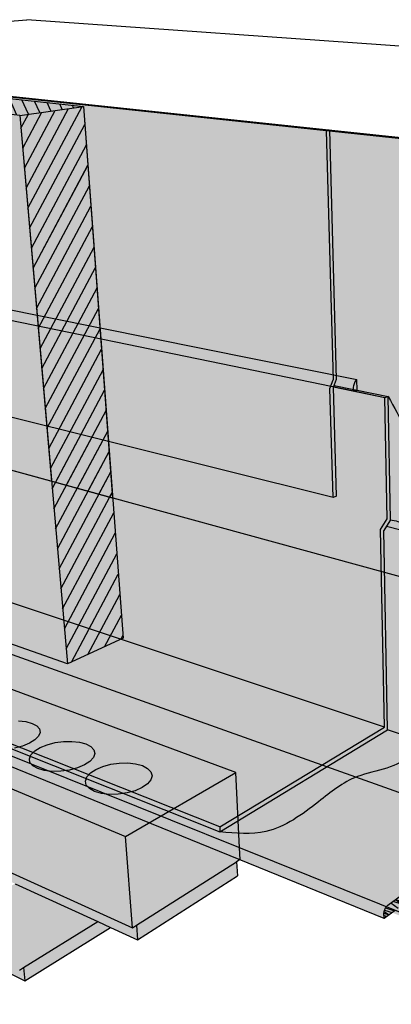
# Model space of a CAD drawing. Units: inches. Extents: x 1567.9 to 1640.4, y 1685.8 to 1730.9.
# Drawn here: x 1597.5 to 1614.5, y 1685.8 to 1730.9 of the extents above; entities that cross this region are included whole.
import ezdxf

# ---------------------------------------------------------------- set-up
doc = ezdxf.new("R2010")
doc.units = ezdxf.units.IN
doc.header["$MEASUREMENT"] = 0
for name, color, linetype in [('100 STATIC CONTENTS', 7, 'Continuous'), ('410 FLUSH SHELF ANGLE APPLIED BEFORE AIR BARRIER (Select All That Apply)', 7, 'Continuous'), ('411 + Insulation Behind Cladding', 7, 'Continuous'), ('415 SOPRASEAL STICK 1100T (Non-Permeable)', 7, 'Continuous'), ('420 FLUSH SHELF ANGLE APPLIED AFTER AIR BARRIER (Select All That Apply)', 7, 'Continuous'), ('421 + Insulation  Behind Cladding', 7, 'Continuous'), ('425 SOPRASEAL STICK 1100T  (Non-Permeable)', 7, 'Continuous'), ('430 KNIFE CONNECTED SHELF ANGLE APPLIED BEFORE AIR BARRIER (Select All That Apply)', 7, 'Continuous'), ('431 + Insulation  Behind  Cladding', 7, 'Continuous'), ('810 Masonry', 7, 'Continuous')]:
    doc.layers.add(name, color=color, linetype=linetype)
pattern_1 = [(62, (-109.67133, -5.6452), (-0.4414738, 0.23473578), [])]
pattern_2 = [(114, (-109.67133, -5.6452), (-0.45677273, -0.20336832), [])]

msp = doc.modelspace()

# ---------------------------------------------------------------- hatches: boundary and pattern name
at = {"layer": '410 FLUSH SHELF ANGLE APPLIED BEFORE AIR BARRIER (Select All That Apply)'}
h = msp.add_hatch(color=252, dxfattribs=at)
h.dxf.hatch_style = 1
h.paths.add_polyline_path([(1579.473, 1729.216), (1579.297, 1729.2), (1611.512, 1725.77), (1611.677, 1725.8)])
h = msp.add_hatch(color=254, dxfattribs=at)
h.dxf.hatch_style = 1
h.paths.add_polyline_path([(1611.83, 1709.003), (1611.686, 1713.998), (1611.833, 1714.393), (1611.512, 1725.77), (1579.297, 1729.2), (1580.653, 1720.751), (1580.526, 1720.466), (1581.136, 1716.683), (1581.313, 1716.639)])
h = msp.add_hatch(color=252, dxfattribs=at)
h.dxf.hatch_style = 1
h.paths.add_polyline_path([(1611.677, 1725.8), (1611.512, 1725.77), (1611.833, 1714.393), (1611.686, 1713.998), (1611.83, 1709.003), (1611.984, 1709.069), (1611.843, 1714.054), (1611.991, 1714.419)])
h.paths.add_polyline_path([(1611.876, 1714.135), (1611.843, 1714.054), (1614.192, 1713.568), (1614.346, 1713.626)])
h = msp.add_hatch(color=254, dxfattribs=at)
h.dxf.hatch_style = 1
h.paths.add_polyline_path([(1582.18, 1709.182), (1574.243, 1706.822), (1606.651, 1693.949), (1614.171, 1698.508)])
h.paths.add_polyline_path([(1613.996, 1707.55), (1614.291, 1708.035), (1614.192, 1713.568), (1611.843, 1714.054), (1611.984, 1709.069), (1611.83, 1709.003), (1581.313, 1716.639), (1581.356, 1716.374), (1581.069, 1716.042), (1582.18, 1709.182), (1614.171, 1698.508)])
h = msp.add_hatch(color=252, dxfattribs=at)
h.dxf.hatch_style = 1
h.paths.add_polyline_path([(1614.171, 1698.508), (1606.651, 1693.949), (1606.664, 1693.718), (1614.32, 1698.385), (1614.149, 1707.506), (1614.264, 1707.694), (1614.443, 1707.99), (1614.346, 1713.626), (1614.192, 1713.568), (1614.291, 1708.035), (1613.996, 1707.55)])
h = msp.add_hatch(color=255, dxfattribs=at)
h.dxf.hatch_style = 1
h.paths.add_polyline_path([(1621.835, 1695.873), (1614.32, 1698.385), (1606.664, 1693.718), (1574.277, 1706.648), (1574, 1706.565), (1573.953, 1706.545), (1573.912, 1706.514), (1573.879, 1706.475), (1573.857, 1706.43), (1573.846, 1706.382), (1573.849, 1706.336), (1573.884, 1706.162), (1614.157, 1689.754), (1614.151, 1690.04), (1614.173, 1690.136), (1614.2, 1690.207), (1614.253, 1690.306), (1614.321, 1690.368)])
h.paths.add_polyline_path([(1621.995, 1705.282), (1622.023, 1705.405), (1622.084, 1705.518), (1622.14, 1705.561), (1622.28, 1705.641), (1614.264, 1707.694), (1614.149, 1707.506), (1614.32, 1698.385), (1621.835, 1695.873)])
h.paths.add_polyline_path([(1622.097, 1695.631), (1622.28, 1705.641), (1622.14, 1705.561), (1622.103, 1705.532), (1622.068, 1705.489), (1622.039, 1705.434), (1622.015, 1705.371), (1622, 1705.305), (1621.994, 1705.239), (1621.835, 1695.873), (1614.321, 1690.368), (1614.276, 1690.327), (1614.235, 1690.272), (1614.2, 1690.207), (1614.173, 1690.136), (1614.157, 1690.065), (1614.152, 1689.997), (1614.157, 1689.754), (1614.665, 1690.13), (1617.324, 1692.098), (1618.479, 1692.953), (1618.687, 1693.106)])
h = msp.add_hatch(color=252, dxfattribs=at)
h.dxf.hatch_style = 1
h.paths.add_polyline_path([(1606.664, 1693.718), (1606.651, 1693.949), (1574.243, 1706.822), (1574.277, 1706.648)])
h = msp.add_hatch(dxfattribs=at)
h.set_pattern_fill('ANSI32', scale=2, angle=117)
h.set_pattern_definition([(162, (-117.5047, -22.447), (-0.23176275, -0.71329239), []), (162, (-117.6652, -22.132), (-0.23176275, -0.71329239), [])])
h.paths.add_polyline_path([(1614.321, 1690.368), (1614.276, 1690.327), (1614.235, 1690.272), (1614.2, 1690.207), (1614.173, 1690.136), (1614.157, 1690.065), (1614.152, 1689.997), (1614.157, 1689.754), (1614.665, 1690.13), (1617.324, 1692.098), (1618.479, 1692.953), (1618.687, 1693.106), (1622.097, 1695.631), (1622.28, 1705.641), (1622.14, 1705.561), (1622.103, 1705.532), (1622.068, 1705.489), (1622.039, 1705.434), (1622.015, 1705.371), (1622, 1705.305), (1621.994, 1705.239), (1621.835, 1695.873)])
at = {"layer": '411 + Insulation Behind Cladding'}
h = msp.add_hatch(color=9, dxfattribs=at)
h.dxf.hatch_style = 1
h.paths.add_polyline_path([(1597.528, 1726.478), (1576.177, 1728.915), (1579.733, 1708.431), (1582.977, 1707.288), (1599.696, 1701.399)])
h.paths.add_polyline_path([(1600.435, 1726.891), (1597.528, 1726.478), (1599.696, 1701.399), (1602.24, 1702.57)])
h.paths.add_polyline_path([(1600.435, 1726.891), (1579.486, 1729.134), (1579.097, 1729.175), (1576.177, 1728.915), (1597.528, 1726.478)])
h = msp.add_hatch(dxfattribs=at)
h.set_pattern_fill('ANSI31', scale=4, angle=69)
h.set_pattern_definition(pattern_2)
h.paths.add_polyline_path([(1597.528, 1726.478), (1600.435, 1726.891), (1579.486, 1729.134), (1579.097, 1729.175), (1576.177, 1728.915)])
h = msp.add_hatch(dxfattribs=at)
h.set_pattern_fill('ANSI31', scale=4, angle=17)
h.set_pattern_definition(pattern_1)
h.paths.add_polyline_path([(1599.696, 1701.399), (1602.24, 1702.57), (1600.435, 1726.891), (1597.528, 1726.478)])
at = {"layer": '420 FLUSH SHELF ANGLE APPLIED AFTER AIR BARRIER (Select All That Apply)'}
h = msp.add_hatch(color=252, dxfattribs=at)
h.dxf.hatch_style = 1
h.paths.add_polyline_path([(1579.473, 1729.216), (1579.297, 1729.2), (1624.738, 1724.361), (1624.886, 1724.398)])
h = msp.add_hatch(color=254, dxfattribs=at)
h.dxf.hatch_style = 1
h.paths.add_polyline_path([(1624.738, 1724.361), (1579.297, 1729.2), (1580.786, 1720.887), (1612.916, 1714.396), (1612.927, 1713.919), (1614.346, 1713.626), (1614.443, 1707.99), (1614.264, 1707.694), (1622.28, 1705.641), (1622.097, 1695.631), (1618.687, 1693.106), (1618.479, 1692.953), (1617.324, 1692.098), (1614.665, 1690.13), (1614.527, 1690.028), (1623.707, 1686.321)])
h = msp.add_hatch(color=8, dxfattribs=at)
h.dxf.hatch_style = 1
h.paths.add_polyline_path([(1580.804, 1720.883), (1580.772, 1720.866), (1580.742, 1720.844), (1580.716, 1720.818), (1580.693, 1720.788), (1580.676, 1720.754), (1580.662, 1720.718), (1580.655, 1720.68), (1580.652, 1720.642), (1580.655, 1720.603), (1580.663, 1720.566), (1580.676, 1720.53), (1580.694, 1720.496), (1606.714, 1715.115), (1612.772, 1713.862), (1612.753, 1713.928), (1612.747, 1714.029), (1612.76, 1714.134), (1612.792, 1714.234), (1612.84, 1714.321), (1612.909, 1714.397)])
h.paths.add_polyline_path([(1612.916, 1714.396), (1612.884, 1714.37), (1612.855, 1714.338), (1612.828, 1714.299), (1612.804, 1714.256), (1612.784, 1714.209), (1612.768, 1714.159), (1612.757, 1714.108), (1612.75, 1714.055), (1612.748, 1714.003), (1612.751, 1713.953), (1612.759, 1713.906), (1612.772, 1713.862), (1612.927, 1713.919)])
h = msp.add_hatch(color=254, dxfattribs=at)
h.dxf.hatch_style = 1
h.paths.add_polyline_path([(1614.192, 1713.568), (1612.772, 1713.862), (1606.714, 1715.115), (1580.694, 1720.496), (1581.356, 1716.374), (1581.069, 1716.042), (1582.18, 1709.182), (1614.171, 1698.508), (1613.996, 1707.55), (1614.291, 1708.035)])
h.paths.add_polyline_path([(1582.18, 1709.182), (1574.243, 1706.822), (1606.651, 1693.949), (1614.171, 1698.508)])
h = msp.add_hatch(color=252, dxfattribs=at)
h.dxf.hatch_style = 1
h.paths.add_polyline_path([(1612.927, 1713.919), (1612.772, 1713.862), (1614.192, 1713.568), (1614.346, 1713.626)])
h.paths.add_polyline_path([(1614.149, 1707.506), (1614.264, 1707.694), (1614.443, 1707.99), (1614.346, 1713.626), (1614.192, 1713.568), (1614.291, 1708.035), (1613.996, 1707.55), (1614.171, 1698.508), (1606.651, 1693.949), (1606.664, 1693.718), (1614.32, 1698.385)])
h.paths.add_polyline_path([(1574.243, 1706.822), (1574.277, 1706.648), (1606.664, 1693.718), (1606.651, 1693.949)])
h = msp.add_hatch(color=255, dxfattribs=at)
h.dxf.hatch_style = 1
h.paths.add_polyline_path([(1621.996, 1705.318), (1622.064, 1705.501), (1622.14, 1705.561), (1622.28, 1705.641), (1614.264, 1707.694), (1614.149, 1707.506), (1614.32, 1698.385), (1621.835, 1695.873)])
h.paths.add_polyline_path([(1621.835, 1695.873), (1614.32, 1698.385), (1606.664, 1693.718), (1574.277, 1706.648), (1574, 1706.565), (1573.953, 1706.545), (1573.912, 1706.514), (1573.879, 1706.475), (1573.857, 1706.43), (1573.846, 1706.382), (1573.849, 1706.336), (1573.884, 1706.162), (1614.157, 1689.754), (1614.151, 1690.04), (1614.181, 1690.173), (1614.253, 1690.306), (1614.321, 1690.368)])
h.paths.add_polyline_path([(1622.097, 1695.631), (1622.28, 1705.641), (1622.14, 1705.561), (1622.103, 1705.532), (1622.068, 1705.489), (1622.039, 1705.434), (1622.015, 1705.371), (1622, 1705.305), (1621.994, 1705.239), (1621.835, 1695.873), (1614.321, 1690.368), (1614.276, 1690.327), (1614.235, 1690.272), (1614.2, 1690.207), (1614.173, 1690.136), (1614.157, 1690.065), (1614.152, 1689.997), (1614.157, 1689.754), (1614.665, 1690.13), (1617.324, 1692.098), (1618.479, 1692.953), (1618.687, 1693.106)])
h = msp.add_hatch(dxfattribs=at)
h.set_pattern_fill('ANSI32', scale=2, angle=99)
h.set_pattern_definition([(144, (-115.48074, -7.1507), (-0.44083894, -0.60676275), []), (144, (-115.53605, -6.8015), (-0.44083894, -0.60676275), [])])
h.paths.add_polyline_path([(1622.097, 1695.631), (1622.28, 1705.641), (1622.14, 1705.561), (1622.103, 1705.532), (1622.068, 1705.489), (1622.039, 1705.434), (1622.015, 1705.371), (1622, 1705.305), (1621.994, 1705.239), (1621.835, 1695.873), (1614.321, 1690.368), (1614.276, 1690.327), (1614.235, 1690.272), (1614.2, 1690.207), (1614.173, 1690.136), (1614.157, 1690.065), (1614.152, 1689.997), (1614.157, 1689.754), (1614.665, 1690.13), (1617.324, 1692.098), (1618.479, 1692.953), (1618.687, 1693.106)])
at = {"layer": '421 + Insulation  Behind Cladding'}
h = msp.add_hatch(color=9, dxfattribs=at)
h.dxf.hatch_style = 1
h.paths.add_polyline_path([(1597.528, 1726.478), (1576.177, 1728.915), (1579.733, 1708.431), (1582.977, 1707.288), (1599.696, 1701.399)])
h.paths.add_polyline_path([(1600.435, 1726.891), (1597.528, 1726.478), (1599.696, 1701.399), (1602.24, 1702.57)])
h.paths.add_polyline_path([(1600.435, 1726.891), (1579.486, 1729.134), (1579.097, 1729.175), (1576.177, 1728.915), (1597.528, 1726.478)])
h = msp.add_hatch(dxfattribs=at)
h.set_pattern_fill('ANSI31', scale=4, angle=69)
h.set_pattern_definition(pattern_2)
h.paths.add_polyline_path([(1597.528, 1726.478), (1600.435, 1726.891), (1579.486, 1729.134), (1579.097, 1729.175), (1576.177, 1728.915)])
h = msp.add_hatch(dxfattribs=at)
h.set_pattern_fill('ANSI31', scale=4, angle=17)
h.set_pattern_definition(pattern_1)
h.paths.add_polyline_path([(1599.696, 1701.399), (1602.24, 1702.57), (1600.435, 1726.891), (1597.528, 1726.478)])
at = {"layer": '430 KNIFE CONNECTED SHELF ANGLE APPLIED BEFORE AIR BARRIER (Select All That Apply)'}
h = msp.add_hatch(color=252, dxfattribs=at)
h.dxf.hatch_style = 1
h.paths.add_polyline_path([(1579.473, 1729.216), (1579.297, 1729.2), (1624.518, 1724.384), (1624.667, 1724.422)])
h = msp.add_hatch(color=254, dxfattribs=at)
h.dxf.hatch_style = 1
edge = h.paths.add_edge_path()
edge.add_line((1579.297, 1729.2), (1581.38, 1716.225))
edge.add_line((1581.38, 1716.225), (1581.247, 1715.993))
edge.add_line((1581.247, 1715.993), (1581.482, 1714.54))
edge.add_line((1581.482, 1714.54), (1581.833, 1714.443))
edge.add_line((1581.833, 1714.443), (1585.518, 1713.433))
edge.add_spline(control_points=[(1585.518, 1713.433), (1585.559, 1713.65), (1585.651, 1714.218), (1585.611, 1715.165), (1586.508, 1715.622), (1586.733, 1717.044), (1588.742, 1716.325), (1590.432, 1717.193), (1592.139, 1716.29), (1593.45, 1714.752), (1592.381, 1713.118), (1592.572, 1712.007), (1592.717, 1711.46)], knot_values=[0.252581, 0.252581, 0.252581, 0.252581, 0.925537, 1.986286, 2.756024, 3.658838, 5.556718, 7.300072, 9.21457, 10.876873, 12.579458, 14.227941, 14.227941, 14.227941, 14.227941], degree=3, periodic=0)
edge.add_line((1592.717, 1711.46), (1614.688, 1705.437))
edge.add_spline(control_points=[(1614.688, 1705.437), (1614.787, 1705.764), (1615.154, 1706.545), (1616.431, 1707.055), (1616.563, 1708.638), (1618.613, 1709.02), (1620.343, 1709.222), (1621.905, 1708.381), (1623.416, 1707.73), (1622.946, 1705.914), (1622.872, 1704.191), (1623.235, 1702.108), (1622.856, 1700.575), (1622.814, 1699.703), (1622.81, 1699.545)], knot_values=[0.479259, 0.479259, 0.479259, 0.479259, 1.450643, 3.065352, 4.523606, 5.749094, 8.338029, 9.80761, 11.142434, 12.563756, 14.570509, 16.579578, 18.744175, 19.222272, 19.222272, 19.222272, 19.222272], degree=3, periodic=0)
edge.add_line((1622.81, 1699.545), (1623.727, 1699.267))
edge.add_line((1623.727, 1699.267), (1623.874, 1704.998))
edge.add_line((1623.874, 1704.998), (1624.02, 1705.358))
edge.add_line((1624.02, 1705.358), (1624.518, 1724.384))
edge.add_line((1624.518, 1724.384), (1579.297, 1729.2))
h = msp.add_hatch(color=255, dxfattribs=at)
h.dxf.hatch_style = 1
h.paths.add_polyline_path([(1579.367, 1708.171), (1574, 1706.565), (1573.953, 1706.545), (1573.912, 1706.514), (1573.879, 1706.475), (1573.857, 1706.43), (1573.846, 1706.382), (1573.849, 1706.336), (1573.884, 1706.162), (1614.157, 1689.754), (1614.15, 1690.076), (1614.228, 1690.283), (1614.321, 1690.368), (1619.211, 1693.95)])
h.paths.add_polyline_path([(1619.255, 1703.755), (1619.327, 1703.948), (1619.411, 1704.013), (1619.565, 1704.1), (1617.852, 1704.569), (1616.984, 1704.807), (1589.948, 1712.219), (1586.599, 1713.137), (1586.117, 1713.269), (1581.833, 1714.443), (1578.466, 1715.366), (1578.292, 1715.327), (1578.248, 1715.311), (1578.21, 1715.284), (1578.178, 1715.248), (1578.157, 1715.205), (1578.147, 1715.158), (1578.149, 1715.111), (1579.367, 1708.171), (1619.211, 1693.95)])
h.paths.add_polyline_path([(1619.504, 1693.711), (1619.514, 1695.462), (1619.565, 1704.1), (1619.411, 1704.013), (1619.371, 1703.981), (1619.333, 1703.935), (1619.301, 1703.877), (1619.276, 1703.811), (1619.26, 1703.741), (1619.255, 1703.673), (1619.211, 1693.95), (1614.321, 1690.368), (1614.276, 1690.327), (1614.235, 1690.272), (1614.2, 1690.207), (1614.173, 1690.136), (1614.157, 1690.065), (1614.152, 1689.997), (1614.157, 1689.754), (1614.665, 1690.13)])
h = msp.add_hatch(dxfattribs=at)
h.set_pattern_fill('ANSI32', scale=2, angle=117)
h.set_pattern_definition([(162, (-127.09375, -2.8863), (-0.23176275, -0.71329239), []), (162, (-127.25426, -2.57125), (-0.23176275, -0.71329239), [])])
h.paths.add_polyline_path([(1619.504, 1693.711), (1619.514, 1695.462), (1619.565, 1704.1), (1619.411, 1704.013), (1619.371, 1703.981), (1619.333, 1703.935), (1619.301, 1703.877), (1619.276, 1703.811), (1619.26, 1703.741), (1619.255, 1703.673), (1619.211, 1693.95), (1614.321, 1690.368), (1614.276, 1690.327), (1614.235, 1690.272), (1614.2, 1690.207), (1614.173, 1690.136), (1614.157, 1690.065), (1614.152, 1689.997), (1614.157, 1689.754), (1614.665, 1690.13)])
at = {"layer": '431 + Insulation  Behind  Cladding'}
h = msp.add_hatch(dxfattribs=at)
h.set_pattern_fill('ANSI31', scale=4, angle=69)
h.set_pattern_definition(pattern_2)
h.paths.add_polyline_path([(1597.528, 1726.478), (1600.435, 1726.891), (1579.486, 1729.134), (1579.097, 1729.175), (1576.177, 1728.915)])
h = msp.add_hatch(color=9, dxfattribs=at)
h.dxf.hatch_style = 1
h.paths.add_polyline_path([(1597.528, 1726.478), (1576.177, 1728.915), (1578.532, 1715.348), (1586.097, 1713.274), (1586.091, 1713.324), (1586.71, 1713.15), (1586.713, 1713.106), (1598.975, 1709.744)])
h.paths.add_polyline_path([(1600.435, 1726.891), (1597.528, 1726.478), (1598.975, 1709.744), (1601.764, 1708.98)])
h.paths.add_polyline_path([(1579.486, 1729.134), (1579.097, 1729.175), (1576.177, 1728.915), (1597.528, 1726.478), (1600.435, 1726.891)])
h.paths.add_polyline_path([(1586.091, 1713.324), (1586.097, 1713.274), (1586.117, 1713.269), (1586.205, 1713.292)], flags=17)
h = msp.add_hatch(dxfattribs=at)
h.set_pattern_fill('ANSI31', scale=4, angle=17)
h.set_pattern_definition(pattern_1)
h.paths.add_polyline_path([(1598.975, 1709.744), (1601.764, 1708.98), (1600.435, 1726.891), (1597.528, 1726.478)])
at = {"layer": '810 Masonry'}
h = msp.add_hatch(color=255, dxfattribs=at)
h.dxf.hatch_style = 1
h.paths.add_polyline_path([(1597.117, 1691.243), (1587.914, 1695.486), (1588.433, 1691.916), (1597.513, 1687.404)], flags=17)
h.paths.add_polyline_path([(1597.306, 1691.351), (1597.117, 1691.243), (1597.513, 1687.404), (1597.699, 1687.519), (1601.088, 1689.615)], flags=17)
h.paths.add_polyline_path([(1592.447, 1693.978), (1591.966, 1697.846), (1592.163, 1697.936), (1591.704, 1698.127), (1592.187, 1694.281), (1591.994, 1694.184), (1583.629, 1697.991), (1583.043, 1701.569), (1583.24, 1701.643), (1582.862, 1701.8), (1583.447, 1698.241), (1583.255, 1698.161), (1576.28, 1701.335), (1575.63, 1704.662), (1575.87, 1704.739), (1575.553, 1704.871), (1575.5, 1704.893), (1575.791, 1703.405), (1575.833, 1703.194), (1575.994, 1702.37), (1576.029, 1702.193), (1576.259, 1701.015), (1579.743, 1699.415), (1580.341, 1696.108), (1580.155, 1696.029), (1573.803, 1699.185), (1573.154, 1702.291), (1573.341, 1702.354), (1573.052, 1702.487), (1573.803, 1698.899), (1580.437, 1695.578), (1588.298, 1691.644), (1597.761, 1686.908), (1597.699, 1687.519), (1597.513, 1687.404), (1588.433, 1691.916), (1587.914, 1695.486), (1588.106, 1695.575), (1592.264, 1693.667), (1597.306, 1691.351), (1601.088, 1689.615), (1601.662, 1689.352), (1602.903, 1688.782), (1602.853, 1689.447), (1602.665, 1689.328)])
h.paths.add_polyline_path([(1588.215, 1692.212), (1588.028, 1692.117), (1580.494, 1695.86), (1579.894, 1699.184), (1580.085, 1699.258), (1583.541, 1697.672), (1587.697, 1695.764)], flags=16)
h.paths.add_polyline_path([(1602.343, 1693.516), (1591.966, 1697.846), (1592.447, 1693.978), (1602.665, 1689.328)], flags=17)
h.paths.add_polyline_path([(1591.507, 1698.037), (1583.043, 1701.569), (1583.629, 1697.991), (1591.994, 1694.184)], flags=17)
h.paths.add_polyline_path([(1582.665, 1701.726), (1575.63, 1704.662), (1576.28, 1701.335), (1583.255, 1698.161)], flags=17)
h.paths.add_polyline_path([(1579.894, 1699.184), (1580.494, 1695.86), (1588.028, 1692.117), (1587.504, 1695.675)], flags=0)
h.paths.add_polyline_path([(1573.154, 1702.291), (1573.803, 1699.185), (1580.155, 1696.029), (1579.552, 1699.341)], flags=17)
h.paths.add_polyline_path([(1576.029, 1702.193), (1576.005, 1702.209), (1575.969, 1702.312), (1575.994, 1702.37), (1575.833, 1703.194), (1573.341, 1702.354), (1573.154, 1702.291), (1579.552, 1699.341), (1579.743, 1699.415), (1576.259, 1701.015)], flags=17)
h = msp.add_hatch(color=255, dxfattribs=at)
h.dxf.hatch_style = 1
h.paths.add_polyline_path([(1596.988, 1700.156), (1596.723, 1700.255), (1596.533, 1700.326), (1591.704, 1698.127), (1592.163, 1697.936)])
h.paths.add_polyline_path([(1592.951, 1699.984), (1593.129, 1700.136), (1593.217, 1700.29), (1593.21, 1700.436), (1593.109, 1700.564), (1592.921, 1700.667), (1592.661, 1700.737), (1592.344, 1700.77), (1591.993, 1700.764), (1591.629, 1700.719), (1591.277, 1700.639), (1590.96, 1700.528), (1590.698, 1700.393), (1590.511, 1700.243), (1590.412, 1700.089), (1590.409, 1699.94), (1590.502, 1699.807), (1590.687, 1699.7), (1590.951, 1699.626), (1591.276, 1699.591), (1591.639, 1699.598), (1592.013, 1699.645), (1592.373, 1699.73), (1592.693, 1699.845)])
h.paths.add_polyline_path([(1591.704, 1698.127), (1591.507, 1698.037), (1591.994, 1694.184), (1592.187, 1694.281)])
h.paths.add_polyline_path([(1597.163, 1700.237), (1596.988, 1700.156), (1592.163, 1697.936), (1591.966, 1697.846), (1602.343, 1693.516), (1607.384, 1696.43)])
h.paths.add_polyline_path([(1595.543, 1697.876), (1595.526, 1698.041), (1595.609, 1698.213), (1595.784, 1698.379), (1596.04, 1698.528), (1596.359, 1698.651), (1596.718, 1698.74), (1597.095, 1698.79), (1597.464, 1698.796), (1597.802, 1698.76), (1598.086, 1698.682), (1598.299, 1698.569), (1598.424, 1698.426), (1598.453, 1698.264), (1598.383, 1698.093), (1598.217, 1697.925), (1597.965, 1697.771), (1597.645, 1697.642), (1597.277, 1697.548), (1596.889, 1697.495), (1596.508, 1697.488), (1596.16, 1697.527), (1595.871, 1697.609), (1595.661, 1697.728)], flags=16)
h.paths.add_polyline_path([(1597.961, 1697.066), (1598.035, 1697.246), (1598.205, 1697.42), (1598.458, 1697.577), (1598.776, 1697.706), (1599.138, 1697.799), (1599.521, 1697.851), (1599.898, 1697.858), (1600.247, 1697.819), (1600.543, 1697.738), (1600.768, 1697.619), (1600.905, 1697.47), (1600.945, 1697.3), (1600.884, 1697.12), (1600.725, 1696.944), (1600.477, 1696.782), (1600.157, 1696.647), (1599.787, 1696.548), (1599.392, 1696.493), (1599.002, 1696.485), (1598.643, 1696.526), (1598.342, 1696.612), (1598.119, 1696.738), (1597.989, 1696.892)], flags=16)
h.paths.add_polyline_path([(1600.518, 1696.042), (1600.582, 1696.231), (1600.745, 1696.414), (1600.994, 1696.578), (1601.312, 1696.714), (1601.677, 1696.812), (1602.066, 1696.866), (1602.452, 1696.873), (1602.811, 1696.833), (1603.12, 1696.748), (1603.358, 1696.623), (1603.509, 1696.466), (1603.561, 1696.288), (1603.51, 1696.099), (1603.359, 1695.913), (1603.115, 1695.744), (1602.796, 1695.602), (1602.423, 1695.498), (1602.022, 1695.44), (1601.622, 1695.432), (1601.252, 1695.475), (1600.937, 1695.566), (1600.701, 1695.697), (1600.558, 1695.86)], flags=16)
h = msp.add_hatch(color=255, dxfattribs=at)
h.dxf.hatch_style = 1
h.paths.add_polyline_path([(1596.889, 1697.495), (1597.277, 1697.548), (1597.645, 1697.642), (1597.965, 1697.771), (1598.217, 1697.925), (1598.383, 1698.093), (1598.453, 1698.264), (1598.424, 1698.426), (1598.299, 1698.569), (1598.086, 1698.682), (1597.802, 1698.76), (1597.464, 1698.796), (1597.095, 1698.79), (1596.718, 1698.74), (1596.359, 1698.651), (1596.04, 1698.528), (1595.784, 1698.379), (1595.609, 1698.213), (1595.526, 1698.041), (1595.543, 1697.876), (1595.661, 1697.728), (1595.871, 1697.609), (1596.16, 1697.527), (1596.508, 1697.488)])
h.paths.add_polyline_path([(1600.157, 1696.647), (1600.477, 1696.782), (1600.725, 1696.944), (1600.884, 1697.12), (1600.945, 1697.3), (1600.905, 1697.47), (1600.768, 1697.619), (1600.543, 1697.738), (1600.247, 1697.819), (1599.898, 1697.858), (1599.521, 1697.851), (1599.138, 1697.799), (1598.776, 1697.706), (1598.458, 1697.577), (1598.205, 1697.42), (1598.035, 1697.246), (1597.961, 1697.066), (1597.989, 1696.892), (1598.119, 1696.738), (1598.342, 1696.612), (1598.643, 1696.526), (1599.002, 1696.485), (1599.392, 1696.493), (1599.787, 1696.548)])
h.paths.add_polyline_path([(1602.423, 1695.498), (1602.796, 1695.602), (1603.115, 1695.744), (1603.359, 1695.913), (1603.51, 1696.099), (1603.561, 1696.288), (1603.509, 1696.466), (1603.358, 1696.623), (1603.12, 1696.748), (1602.811, 1696.833), (1602.452, 1696.873), (1602.066, 1696.866), (1601.677, 1696.812), (1601.312, 1696.714), (1600.994, 1696.578), (1600.745, 1696.414), (1600.582, 1696.231), (1600.518, 1696.042), (1600.558, 1695.86), (1600.701, 1695.697), (1600.937, 1695.566), (1601.252, 1695.475), (1601.622, 1695.432), (1602.022, 1695.44)])
h = msp.add_hatch(color=255, dxfattribs=at)
h.dxf.hatch_style = 1
h.paths.add_polyline_path([(1601.662, 1689.352), (1601.088, 1689.615), (1597.699, 1687.519), (1597.761, 1686.908)])
h.paths.add_polyline_path([(1607.459, 1691.716), (1607.425, 1692.351), (1602.853, 1689.447), (1602.903, 1688.782)])
h.paths.add_polyline_path([(1607.425, 1692.351), (1607.59, 1692.456), (1607.563, 1692.988), (1607.384, 1696.43), (1602.343, 1693.516), (1602.665, 1689.328), (1602.853, 1689.447)])

# ---------------------------------------------------------------- linework, layer by layer
at = {"layer": '100 STATIC CONTENTS'}
for p, q in [((1579.473, 1729.216), (1597.847, 1730.854)), ((1640.424, 1727.828), (1597.847, 1730.854)), ((1626.686, 1724.207), (1579.473, 1729.216)), ((1625.331, 1685.836), (1583.729, 1702.582))]:
    msp.add_line(p, q, dxfattribs=at)
at = {"layer": '410 FLUSH SHELF ANGLE APPLIED BEFORE AIR BARRIER (Select All That Apply)'}
for p, q in [((1611.512, 1725.77), (1579.297, 1729.2)), ((1579.473, 1729.216), (1611.677, 1725.8)), ((1611.677, 1725.8), (1611.512, 1725.77)), ((1611.512, 1725.77), (1611.833, 1714.393)), ((1611.991, 1714.419), (1611.677, 1725.8)), ((1611.83, 1709.003), (1581.313, 1716.639)), ((1611.686, 1713.998), (1611.833, 1714.393)), ((1611.843, 1714.054), (1611.991, 1714.419)), ((1611.83, 1709.003), (1611.686, 1713.998)), ((1614.192, 1713.568), (1611.843, 1714.054)), ((1611.984, 1709.069), (1611.843, 1714.054)), ((1611.876, 1714.135), (1614.346, 1713.626)), ((1614.346, 1713.626), (1614.192, 1713.568)), ((1614.291, 1708.035), (1614.192, 1713.568)), ((1614.443, 1707.99), (1614.346, 1713.626)), ((1614.171, 1698.508), (1582.18, 1709.182)), ((1611.984, 1709.069), (1611.83, 1709.003)), ((1613.996, 1707.55), (1614.291, 1708.035)), ((1614.443, 1707.99), (1614.264, 1707.694)), ((1614.171, 1698.508), (1613.996, 1707.55)), ((1614.264, 1707.694), (1614.149, 1707.506)), ((1614.264, 1707.694), (1622.28, 1705.641)), ((1614.32, 1698.385), (1614.149, 1707.506)), ((1606.651, 1693.949), (1574.243, 1706.822)), ((1574.277, 1706.648), (1606.664, 1693.718)), ((1614.157, 1689.754), (1573.884, 1706.162)), ((1606.651, 1693.949), (1614.171, 1698.508)), ((1606.664, 1693.718), (1614.32, 1698.385)), ((1621.835, 1695.873), (1614.32, 1698.385)), ((1614.321, 1690.368), (1621.835, 1695.873)), ((1606.651, 1693.949), (1606.664, 1693.718)), ((1614.152, 1689.997), (1614.157, 1690.065)), ((1614.157, 1689.754), (1614.152, 1689.997)), ((1614.157, 1690.065), (1614.173, 1690.136)), ((1614.665, 1690.13), (1614.157, 1689.754)), ((1614.173, 1690.136), (1614.2, 1690.207)), ((1614.2, 1690.207), (1614.235, 1690.272)), ((1614.235, 1690.272), (1614.276, 1690.327)), ((1614.276, 1690.327), (1614.321, 1690.368))]:
    msp.add_line(p, q, dxfattribs=at)
at = {"layer": '411 + Insulation Behind Cladding'}
for p, q in [((1579.486, 1729.134), (1600.435, 1726.891)), ((1597.528, 1726.478), (1576.177, 1728.915)), ((1597.528, 1726.478), (1600.435, 1726.891)), ((1600.435, 1726.891), (1602.24, 1702.57)), ((1597.528, 1726.478), (1599.696, 1701.399)), ((1599.696, 1701.399), (1582.977, 1707.288)), ((1602.24, 1702.57), (1599.696, 1701.399))]:
    msp.add_line(p, q, dxfattribs=at)
at = {"layer": '415 SOPRASEAL STICK 1100T (Non-Permeable)'}
msp.add_spline([(1614.346, 1713.626), (1615.654, 1710.647), (1615.654, 1708.038), (1615.132, 1706.055), (1615.445, 1702.507), (1615.445, 1700.419), (1615.654, 1698.332), (1615.341, 1697.288), (1612.938, 1696.245), (1611.163, 1695.097), (1608.761, 1693.74), (1606.664, 1693.718)], degree=3, dxfattribs=at)
at = {"layer": '420 FLUSH SHELF ANGLE APPLIED AFTER AIR BARRIER (Select All That Apply)'}
for p, q in [((1624.738, 1724.361), (1579.297, 1729.2)), ((1624.886, 1724.398), (1579.473, 1729.216)), ((1580.804, 1720.883), (1612.916, 1714.396)), ((1606.714, 1715.115), (1580.694, 1720.496)), ((1612.772, 1713.862), (1606.714, 1715.115)), ((1612.828, 1714.299), (1612.804, 1714.256)), ((1612.855, 1714.338), (1612.828, 1714.299)), ((1612.884, 1714.37), (1612.855, 1714.338)), ((1612.916, 1714.396), (1612.884, 1714.37)), ((1612.927, 1713.919), (1612.916, 1714.396)), ((1612.75, 1714.055), (1612.748, 1714.003)), ((1612.748, 1714.003), (1612.751, 1713.953)), ((1612.757, 1714.108), (1612.75, 1714.055)), ((1612.751, 1713.953), (1612.759, 1713.906)), ((1612.768, 1714.159), (1612.757, 1714.108)), ((1612.759, 1713.906), (1612.772, 1713.862)), ((1612.784, 1714.209), (1612.768, 1714.159)), ((1612.772, 1713.862), (1612.927, 1713.919)), ((1614.192, 1713.568), (1612.772, 1713.862)), ((1612.804, 1714.256), (1612.784, 1714.209)), ((1612.927, 1713.919), (1614.346, 1713.626)), ((1614.346, 1713.626), (1614.192, 1713.568)), ((1614.291, 1708.035), (1614.192, 1713.568)), ((1614.443, 1707.99), (1614.346, 1713.626)), ((1614.171, 1698.508), (1582.18, 1709.182)), ((1613.996, 1707.55), (1614.291, 1708.035)), ((1614.443, 1707.99), (1614.264, 1707.694)), ((1614.171, 1698.508), (1613.996, 1707.55)), ((1614.264, 1707.694), (1614.149, 1707.506)), ((1614.264, 1707.694), (1622.28, 1705.641)), ((1614.32, 1698.385), (1614.149, 1707.506)), ((1606.651, 1693.949), (1574.243, 1706.822)), ((1574.277, 1706.648), (1606.664, 1693.718)), ((1614.157, 1689.754), (1573.884, 1706.162)), ((1606.651, 1693.949), (1614.171, 1698.508)), ((1606.664, 1693.718), (1614.32, 1698.385)), ((1621.835, 1695.873), (1614.32, 1698.385)), ((1614.321, 1690.368), (1621.835, 1695.873)), ((1606.651, 1693.949), (1606.664, 1693.718)), ((1614.152, 1689.997), (1614.157, 1690.065)), ((1614.157, 1689.754), (1614.152, 1689.997)), ((1614.157, 1690.065), (1614.173, 1690.136)), ((1614.665, 1690.13), (1614.157, 1689.754)), ((1614.173, 1690.136), (1614.2, 1690.207)), ((1614.2, 1690.207), (1614.235, 1690.272)), ((1614.235, 1690.272), (1614.276, 1690.327)), ((1614.276, 1690.327), (1614.321, 1690.368))]:
    msp.add_line(p, q, dxfattribs=at)
at = {"layer": '421 + Insulation  Behind Cladding'}
for p, q in [((1579.486, 1729.134), (1600.435, 1726.891)), ((1597.528, 1726.478), (1576.177, 1728.915)), ((1597.528, 1726.478), (1600.435, 1726.891)), ((1600.435, 1726.891), (1602.24, 1702.57)), ((1597.528, 1726.478), (1599.696, 1701.399)), ((1599.696, 1701.399), (1582.977, 1707.288)), ((1602.24, 1702.57), (1599.696, 1701.399))]:
    msp.add_line(p, q, dxfattribs=at)
at = {"layer": '425 SOPRASEAL STICK 1100T  (Non-Permeable)'}
msp.add_spline([(1614.443, 1707.99), (1615.058, 1707.766), (1615.284, 1706.96), (1615.132, 1706.055), (1615.445, 1702.507), (1615.445, 1700.419), (1615.654, 1698.332), (1615.341, 1697.288), (1612.938, 1696.245), (1611.163, 1695.097), (1608.761, 1693.74), (1606.664, 1693.718)], degree=3, dxfattribs=at)
at = {"layer": '430 KNIFE CONNECTED SHELF ANGLE APPLIED BEFORE AIR BARRIER (Select All That Apply)'}
for p, q in [((1624.518, 1724.384), (1579.297, 1729.2)), ((1579.473, 1729.216), (1624.667, 1724.422)), ((1616.984, 1704.807), (1589.948, 1712.219)), ((1619.211, 1693.95), (1579.367, 1708.171)), ((1614.157, 1689.754), (1573.884, 1706.162)), ((1614.321, 1690.368), (1619.211, 1693.95)), ((1614.152, 1689.997), (1614.157, 1690.065)), ((1614.157, 1689.754), (1614.152, 1689.997)), ((1614.157, 1690.065), (1614.173, 1690.136)), ((1614.665, 1690.13), (1614.157, 1689.754)), ((1614.173, 1690.136), (1614.2, 1690.207)), ((1614.2, 1690.207), (1614.235, 1690.272)), ((1614.235, 1690.272), (1614.276, 1690.327)), ((1614.276, 1690.327), (1614.321, 1690.368))]:
    msp.add_line(p, q, dxfattribs=at)
at = {"layer": '431 + Insulation  Behind  Cladding'}
for p, q in [((1579.486, 1729.134), (1600.435, 1726.891)), ((1597.528, 1726.478), (1576.177, 1728.915)), ((1597.528, 1726.478), (1600.435, 1726.891)), ((1600.435, 1726.891), (1601.764, 1708.98)), ((1597.528, 1726.478), (1598.975, 1709.744)), ((1601.764, 1708.98), (1586.713, 1713.106))]:
    msp.add_line(p, q, dxfattribs=at)
at = {"layer": '810 Masonry'}
for p, q in [((1607.384, 1696.43), (1597.163, 1700.237)), ((1597.464, 1698.796), (1597.802, 1698.76)), ((1597.802, 1698.76), (1598.086, 1698.682)), ((1598.086, 1698.682), (1598.299, 1698.569)), ((1598.299, 1698.569), (1598.424, 1698.426)), ((1598.383, 1698.093), (1598.217, 1697.925)), ((1598.453, 1698.264), (1598.383, 1698.093)), ((1598.424, 1698.426), (1598.453, 1698.264)), ((1591.966, 1697.846), (1602.343, 1693.516)), ((1597.645, 1697.642), (1597.277, 1697.548)), ((1597.965, 1697.771), (1597.645, 1697.642)), ((1598.217, 1697.925), (1597.965, 1697.771)), ((1598.458, 1697.577), (1598.776, 1697.706)), ((1598.776, 1697.706), (1599.138, 1697.799)), ((1599.138, 1697.799), (1599.521, 1697.851)), ((1599.521, 1697.851), (1599.898, 1697.858)), ((1599.898, 1697.858), (1600.247, 1697.819)), ((1600.247, 1697.819), (1600.543, 1697.738)), ((1600.543, 1697.738), (1600.768, 1697.619)), ((1597.961, 1697.066), (1598.035, 1697.246)), ((1598.035, 1697.246), (1598.205, 1697.42)), ((1598.205, 1697.42), (1598.458, 1697.577)), ((1600.768, 1697.619), (1600.905, 1697.47)), ((1600.945, 1697.3), (1600.884, 1697.12)), ((1600.905, 1697.47), (1600.945, 1697.3)), ((1597.989, 1696.892), (1597.961, 1697.066)), ((1598.119, 1696.738), (1597.989, 1696.892)), ((1598.342, 1696.612), (1598.119, 1696.738)), ((1600.477, 1696.782), (1600.157, 1696.647)), ((1600.725, 1696.944), (1600.477, 1696.782)), ((1600.884, 1697.12), (1600.725, 1696.944)), ((1601.312, 1696.714), (1601.677, 1696.812)), ((1601.677, 1696.812), (1602.066, 1696.866)), ((1602.066, 1696.866), (1602.452, 1696.873)), ((1602.452, 1696.873), (1602.811, 1696.833)), ((1602.811, 1696.833), (1603.12, 1696.748)), ((1603.12, 1696.748), (1603.358, 1696.623)), ((1598.643, 1696.526), (1598.342, 1696.612)), ((1599.002, 1696.485), (1598.643, 1696.526)), ((1599.392, 1696.493), (1599.002, 1696.485)), ((1599.787, 1696.548), (1599.392, 1696.493)), ((1600.157, 1696.647), (1599.787, 1696.548)), ((1600.582, 1696.231), (1600.745, 1696.414)), ((1600.745, 1696.414), (1600.994, 1696.578)), ((1600.994, 1696.578), (1601.312, 1696.714)), ((1602.343, 1693.516), (1607.384, 1696.43)), ((1603.358, 1696.623), (1603.509, 1696.466)), ((1603.509, 1696.466), (1603.561, 1696.288)), ((1603.561, 1696.288), (1603.51, 1696.099)), ((1607.563, 1692.988), (1607.384, 1696.43)), ((1600.518, 1696.042), (1600.582, 1696.231)), ((1600.558, 1695.86), (1600.518, 1696.042)), ((1600.701, 1695.697), (1600.558, 1695.86)), ((1603.359, 1695.913), (1603.115, 1695.744)), ((1603.51, 1696.099), (1603.359, 1695.913)), ((1600.937, 1695.566), (1600.701, 1695.697)), ((1601.252, 1695.475), (1600.937, 1695.566)), ((1601.622, 1695.432), (1601.252, 1695.475)), ((1602.022, 1695.44), (1601.622, 1695.432)), ((1602.423, 1695.498), (1602.022, 1695.44)), ((1602.796, 1695.602), (1602.423, 1695.498)), ((1603.115, 1695.744), (1602.796, 1695.602)), ((1592.447, 1693.978), (1602.665, 1689.328)), ((1602.665, 1689.328), (1602.343, 1693.516)), ((1607.59, 1692.456), (1607.563, 1692.988)), ((1602.853, 1689.447), (1607.425, 1692.351)), ((1607.59, 1692.456), (1607.425, 1692.351)), ((1607.425, 1692.351), (1607.459, 1691.716)), ((1588.298, 1691.644), (1597.761, 1686.908)), ((1597.306, 1691.351), (1601.088, 1689.615)), ((1602.903, 1688.782), (1607.459, 1691.716)), ((1597.699, 1687.519), (1601.088, 1689.615)), ((1601.088, 1689.615), (1601.662, 1689.352)), ((1597.761, 1686.908), (1601.662, 1689.352)), ((1601.662, 1689.352), (1602.903, 1688.782)), ((1602.665, 1689.328), (1602.853, 1689.447)), ((1602.853, 1689.447), (1602.903, 1688.782)), ((1597.513, 1687.404), (1597.699, 1687.519)), ((1597.699, 1687.519), (1597.761, 1686.908))]:
    msp.add_line(p, q, dxfattribs=at)

doc.saveas('drawing.dxf')
